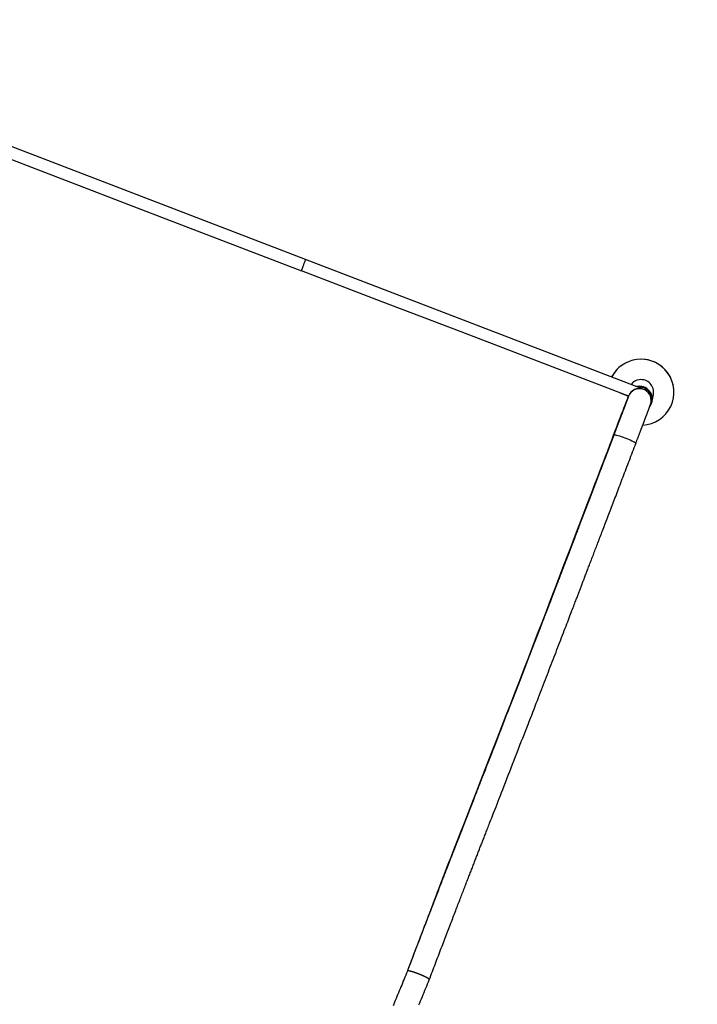
# Model space of a CAD drawing. Extents: x -8.2 to 7.6, y -6.7 to 7.1.
# Drawn here: x -5 to -4.3, y 3 to 4 of the extents above; entities that cross this region are included whole.
import ezdxf

# ---------------------------------------------------------------- set-up
doc = ezdxf.new("R2010")
doc.units = 0
doc.linetypes.add('DOT', pattern=[0.00635, 0, -0.00635])
doc.layers.add('LAYER01', color=7, linetype='Continuous')
doc.layers.add('LAYER10', color=7, linetype='Continuous')

msp = doc.modelspace()

# ---------------------------------------------------------------- linework, layer by layer
at = {"layer": 'LAYER01', "color": 0, "linetype": 'Continuous'}
for p, q in [((-4.723, 3.7788), (-5.0811, 3.9162)), ((-4.3648, 3.6414), (-4.723, 3.7788)), ((-4.3703, 3.6442), (-4.3717, 3.644)), ((-4.3554, 3.6285), (-4.3541, 3.6356)), ((-4.3566, 3.627), (-4.3563, 3.6287)), ((-4.3329, 3.6318), (-4.3328, 3.6318)), ((-4.615, 3.0242), (-4.6151, 3.024))]:
    msp.add_line(p, q, dxfattribs=at)
for points in [[(-5.0665, 3.897), (-4.897, 3.832), (-4.7275, 3.7669)], [(-4.7275, 3.7669), (-4.7272, 3.7677), (-4.7264, 3.7697), (-4.7257, 3.7716), (-4.725, 3.7733), (-4.7244, 3.7749), (-4.7239, 3.7763), (-4.7235, 3.7774), (-4.7232, 3.7782), (-4.723, 3.7786), (-4.723, 3.7788)], [(-4.3885, 3.6369), (-4.558, 3.7019), (-4.6428, 3.7344), (-4.7275, 3.7669)], [(-4.3806, 3.6337), (-4.3806, 3.6337), (-4.3806, 3.6337), (-4.3806, 3.6337), (-4.3806, 3.6337), (-4.3807, 3.6338), (-4.3807, 3.6338), (-4.3808, 3.6338), (-4.3808, 3.6338), (-4.3809, 3.6338), (-4.381, 3.6339), (-4.381, 3.6339), (-4.3811, 3.634), (-4.3813, 3.634), (-4.3814, 3.6341), (-4.3815, 3.6341), (-4.3816, 3.6342), (-4.3818, 3.6342), (-4.3819, 3.6343), (-4.3821, 3.6344), (-4.3823, 3.6344), (-4.3825, 3.6345), (-4.3827, 3.6346), (-4.3829, 3.6347), (-4.3831, 3.6348), (-4.3833, 3.6348), (-4.3835, 3.6349), (-4.3838, 3.635), (-4.384, 3.6351), (-4.3843, 3.6352), (-4.3845, 3.6353), (-4.3848, 3.6354), (-4.385, 3.6355), (-4.3853, 3.6356), (-4.3855, 3.6357), (-4.3858, 3.6358), (-4.386, 3.6359), (-4.3862, 3.636), (-4.3865, 3.6361), (-4.3867, 3.6362), (-4.3869, 3.6363), (-4.3872, 3.6363), (-4.3874, 3.6364), (-4.3876, 3.6365), (-4.3878, 3.6366), (-4.3879, 3.6366), (-4.3881, 3.6367), (-4.3883, 3.6368), (-4.3885, 3.6369)], [(-4.5834, 3.1068), (-4.5818, 3.111), (-4.5802, 3.1152), (-4.5785, 3.1196), (-4.5768, 3.1241), (-4.575, 3.1288), (-4.5731, 3.1337), (-4.571, 3.139), (-4.5688, 3.1447), (-4.5665, 3.1507), (-4.5639, 3.1572), (-4.5612, 3.1641), (-4.5584, 3.1715), (-4.5553, 3.1794), (-4.552, 3.1877), (-4.5486, 3.1966), (-4.5449, 3.2059), (-4.5411, 3.2158), (-4.537, 3.2262), (-4.5328, 3.237), (-4.5285, 3.2481), (-4.524, 3.2596), (-4.5195, 3.2713), (-4.5148, 3.2833), (-4.5101, 3.2954), (-4.5054, 3.3076), (-4.5006, 3.3199), (-4.4959, 3.3323), (-4.4911, 3.3447), (-4.4863, 3.357), (-4.4816, 3.3693), (-4.4769, 3.3816), (-4.4722, 3.3936), (-4.4676, 3.4056), (-4.4631, 3.4174), (-4.4587, 3.429), (-4.4543, 3.4404), (-4.45, 3.4516), (-4.4458, 3.4626), (-4.4417, 3.4733), (-4.4377, 3.4838), (-4.4338, 3.4941), (-4.43, 3.504), (-4.4263, 3.5137), (-4.4228, 3.5229), (-4.4194, 3.5318), (-4.4161, 3.5403), (-4.413, 3.5484), (-4.4101, 3.556), (-4.4074, 3.5632), (-4.4049, 3.5698), (-4.4025, 3.576), (-4.4003, 3.5819), (-4.3982, 3.5873), (-4.3963, 3.5923), (-4.3945, 3.597), (-4.3929, 3.6014), (-4.3913, 3.6054), (-4.3899, 3.6092), (-4.3886, 3.6127), (-4.3874, 3.6158), (-4.3863, 3.6187), (-4.3853, 3.6213), (-4.3844, 3.6235), (-4.3837, 3.6255), (-4.383, 3.6272), (-4.3825, 3.6286), (-4.382, 3.6298), (-4.3817, 3.6308), (-4.3813, 3.6317), (-4.3811, 3.6324), (-4.3808, 3.6331), (-4.3806, 3.6337)], [(-4.3806, 3.6337), (-4.3806, 3.6337), (-4.3806, 3.6336), (-4.3806, 3.6336), (-4.3806, 3.6335), (-4.3806, 3.6335), (-4.3807, 3.6334), (-4.3807, 3.6333), (-4.3807, 3.6333), (-4.3807, 3.6332), (-4.3808, 3.6331), (-4.3808, 3.6329), (-4.3809, 3.6328), (-4.3809, 3.6327), (-4.381, 3.6325), (-4.381, 3.6324), (-4.3811, 3.6322), (-4.3812, 3.632), (-4.3812, 3.6318), (-4.3813, 3.6317), (-4.3814, 3.6315), (-4.3815, 3.6313), (-4.3815, 3.631), (-4.3816, 3.6308), (-4.3817, 3.6306), (-4.3818, 3.6304), (-4.3819, 3.6301), (-4.382, 3.6299), (-4.3821, 3.6296), (-4.3822, 3.6293), (-4.3823, 3.6291), (-4.3824, 3.6288), (-4.3825, 3.6285), (-4.3826, 3.6282), (-4.3827, 3.6279), (-4.3828, 3.6276), (-4.3829, 3.6273), (-4.3831, 3.6269), (-4.3832, 3.6266), (-4.3833, 3.6263), (-4.3834, 3.6259), (-4.3836, 3.6256), (-4.3837, 3.6252), (-4.3838, 3.6249), (-4.384, 3.6245), (-4.3841, 3.6241), (-4.3843, 3.6237), (-4.3844, 3.6233), (-4.3846, 3.6229), (-4.3847, 3.6225), (-4.3849, 3.6221), (-4.3851, 3.6217), (-4.3852, 3.6212), (-4.3854, 3.6208), (-4.3856, 3.6204), (-4.3857, 3.6199), (-4.3859, 3.6194), (-4.3861, 3.619), (-4.3863, 3.6185), (-4.3864, 3.618), (-4.3866, 3.6175), (-4.3868, 3.617), (-4.387, 3.6165), (-4.3872, 3.616), (-4.3874, 3.6155), (-4.3876, 3.615), (-4.3878, 3.6144), (-4.388, 3.6139), (-4.3882, 3.6134), (-4.3884, 3.6128), (-4.3886, 3.6123), (-4.3888, 3.6117), (-4.389, 3.6111), (-4.3893, 3.6106), (-4.3895, 3.61), (-4.3897, 3.6094), (-4.3899, 3.6089), (-4.3901, 3.6083), (-4.3904, 3.6077), (-4.3906, 3.6071), (-4.3908, 3.6065), (-4.391, 3.6059), (-4.3913, 3.6053), (-4.3915, 3.6047), (-4.3917, 3.6041), (-4.392, 3.6035), (-4.3922, 3.6029), (-4.3924, 3.6023), (-4.3926, 3.6017), (-4.3929, 3.6011), (-4.3931, 3.6005), (-4.3933, 3.5999), (-4.3935, 3.5993), (-4.3938, 3.5987), (-4.394, 3.5982), (-4.3942, 3.5976), (-4.3944, 3.597), (-4.3946, 3.5965), (-4.3948, 3.5959), (-4.395, 3.5954), (-4.3953, 3.5948), (-4.3955, 3.5942), (-4.3957, 3.5937), (-4.3959, 3.5932), (-4.3961, 3.5926)], [(-4.3812, 3.6316), (-4.3812, 3.6316), (-4.3812, 3.6317), (-4.3812, 3.6317), (-4.3812, 3.6317), (-4.3812, 3.6317), (-4.3812, 3.6317), (-4.3812, 3.6317), (-4.3812, 3.6317), (-4.3812, 3.6316), (-4.3813, 3.6316), (-4.3813, 3.6316), (-4.3813, 3.6315), (-4.3813, 3.6315), (-4.3813, 3.6314), (-4.3814, 3.6313), (-4.3814, 3.6312), (-4.3814, 3.6312), (-4.3815, 3.6311), (-4.3815, 3.631), (-4.3816, 3.6309), (-4.3816, 3.6307), (-4.3817, 3.6306), (-4.3817, 3.6305), (-4.3818, 3.6304), (-4.3818, 3.6302), (-4.3819, 3.6301), (-4.3819, 3.63), (-4.382, 3.6298), (-4.382, 3.6297), (-4.3821, 3.6295), (-4.3822, 3.6294), (-4.3822, 3.6292), (-4.3823, 3.629), (-4.3823, 3.6289), (-4.3824, 3.6287), (-4.3825, 3.6285), (-4.3825, 3.6284), (-4.3826, 3.6282), (-4.3827, 3.628), (-4.3827, 3.6279), (-4.3828, 3.6277), (-4.3829, 3.6275), (-4.3829, 3.6273), (-4.383, 3.6272), (-4.3831, 3.627), (-4.3831, 3.6268), (-4.3832, 3.6266), (-4.3832, 3.6265), (-4.3833, 3.6263), (-4.3834, 3.6261), (-4.3834, 3.6259), (-4.3835, 3.6258), (-4.3836, 3.6256), (-4.3836, 3.6254), (-4.3837, 3.6252), (-4.3838, 3.625), (-4.3839, 3.6248), (-4.3839, 3.6246), (-4.384, 3.6244), (-4.3841, 3.6242), (-4.3842, 3.624), (-4.3843, 3.6238), (-4.3844, 3.6235), (-4.3844, 3.6233), (-4.3845, 3.623), (-4.3846, 3.6228), (-4.3848, 3.6225), (-4.3849, 3.6222), (-4.385, 3.6219), (-4.3851, 3.6216), (-4.3852, 3.6212), (-4.3854, 3.6209), (-4.3855, 3.6205), (-4.3856, 3.6201), (-4.3858, 3.6197), (-4.3859, 3.6193), (-4.3861, 3.6189), (-4.3863, 3.6185), (-4.3864, 3.618), (-4.3866, 3.6176), (-4.3868, 3.6171), (-4.387, 3.6166), (-4.3872, 3.6161), (-4.3873, 3.6156), (-4.3875, 3.6151), (-4.3877, 3.6146), (-4.3879, 3.6141), (-4.3881, 3.6136), (-4.3883, 3.613), (-4.3885, 3.6125), (-4.3887, 3.6119), (-4.389, 3.6114), (-4.3892, 3.6108), (-4.3894, 3.6102), (-4.3896, 3.6097), (-4.3898, 3.6091), (-4.39, 3.6085), (-4.3903, 3.6079), (-4.3905, 3.6073), (-4.3907, 3.6067), (-4.391, 3.6061), (-4.3912, 3.6055), (-4.3914, 3.6048), (-4.3917, 3.6042), (-4.3919, 3.6035), (-4.3922, 3.6029), (-4.3924, 3.6022), (-4.3927, 3.6015), (-4.393, 3.6008), (-4.3932, 3.6001), (-4.3935, 3.5994), (-4.3938, 3.5986), (-4.3941, 3.5979), (-4.3944, 3.5972), (-4.3946, 3.5964), (-4.3949, 3.5957), (-4.3952, 3.5949), (-4.3955, 3.5941), (-4.3958, 3.5934), (-4.3961, 3.5926)], [(-4.3727, 3.5837), (-4.3725, 3.5844), (-4.3722, 3.585), (-4.372, 3.5857), (-4.3717, 3.5864), (-4.3715, 3.587), (-4.3712, 3.5877), (-4.371, 3.5884), (-4.3707, 3.589), (-4.3705, 3.5896), (-4.3702, 3.5903), (-4.37, 3.5909), (-4.3698, 3.5915), (-4.3695, 3.5921), (-4.3693, 3.5927), (-4.3691, 3.5933), (-4.3689, 3.5938), (-4.3687, 3.5944), (-4.3684, 3.595), (-4.3682, 3.5955), (-4.368, 3.596), (-4.3678, 3.5966), (-4.3676, 3.5971), (-4.3675, 3.5976), (-4.3673, 3.5981), (-4.3671, 3.5985), (-4.3669, 3.599), (-4.3667, 3.5995), (-4.3666, 3.5999), (-4.3664, 3.6004), (-4.3662, 3.6008), (-4.3661, 3.6012), (-4.3659, 3.6016), (-4.3658, 3.602), (-4.3656, 3.6024), (-4.3655, 3.6028), (-4.3653, 3.6032), (-4.3652, 3.6035), (-4.3651, 3.6039), (-4.3649, 3.6042), (-4.3648, 3.6046), (-4.3647, 3.6049), (-4.3646, 3.6052), (-4.3644, 3.6055), (-4.3643, 3.6058), (-4.3642, 3.6061), (-4.3641, 3.6064), (-4.364, 3.6067), (-4.3639, 3.607), (-4.3638, 3.6072), (-4.3637, 3.6075), (-4.3636, 3.6078), (-4.3635, 3.608), (-4.3634, 3.6083), (-4.3633, 3.6085), (-4.3632, 3.6088), (-4.3631, 3.609), (-4.363, 3.6093), (-4.3629, 3.6095), (-4.3628, 3.6098), (-4.3627, 3.6101), (-4.3626, 3.6103), (-4.3625, 3.6106), (-4.3624, 3.6109), (-4.3623, 3.6112), (-4.3622, 3.6115), (-4.3621, 3.6118), (-4.362, 3.6121), (-4.3618, 3.6124), (-4.3617, 3.6127), (-4.3616, 3.6131), (-4.3615, 3.6134), (-4.3613, 3.6138), (-4.3612, 3.6141), (-4.361, 3.6145), (-4.3609, 3.6149), (-4.3608, 3.6152), (-4.3606, 3.6156), (-4.3605, 3.616), (-4.3603, 3.6164), (-4.3602, 3.6168), (-4.3601, 3.6171), (-4.3599, 3.6175), (-4.3598, 3.6179), (-4.3596, 3.6182), (-4.3595, 3.6186), (-4.3594, 3.6189), (-4.3592, 3.6193), (-4.3591, 3.6196), (-4.359, 3.62), (-4.3589, 3.6203), (-4.3587, 3.6207), (-4.3586, 3.621), (-4.3585, 3.6213), (-4.3584, 3.6216), (-4.3583, 3.6219), (-4.3582, 3.6222), (-4.3581, 3.6225), (-4.358, 3.6228), (-4.3579, 3.623), (-4.3578, 3.6233), (-4.3577, 3.6236), (-4.3576, 3.6238), (-4.3575, 3.6241), (-4.3574, 3.6243), (-4.3573, 3.6246), (-4.3573, 3.6248), (-4.3572, 3.625), (-4.3571, 3.6252), (-4.357, 3.6254), (-4.357, 3.6256), (-4.3569, 3.6258), (-4.3569, 3.626), (-4.3568, 3.6261), (-4.3568, 3.6262), (-4.3568, 3.6264), (-4.3567, 3.6265), (-4.3567, 3.6266), (-4.3567, 3.6267), (-4.3566, 3.6268), (-4.3566, 3.6269)], [(-4.3961, 3.5926), (-4.4029, 3.5747), (-4.4098, 3.5568), (-4.4166, 3.5388), (-4.4234, 3.5209), (-4.4303, 3.503), (-4.4371, 3.4852), (-4.4439, 3.4673), (-4.4507, 3.4495), (-4.4575, 3.4317), (-4.4643, 3.414), (-4.4711, 3.3964), (-4.4778, 3.379), (-4.4844, 3.3618), (-4.4909, 3.3449), (-4.4973, 3.3282), (-4.5036, 3.3119), (-4.5098, 3.296), (-4.5158, 3.2805), (-4.5217, 3.2654), (-4.5275, 3.2506), (-4.5331, 3.2363), (-4.5385, 3.2223), (-4.5438, 3.2088), (-4.5489, 3.1956), (-4.5539, 3.1828), (-4.5587, 3.1704), (-4.5634, 3.1585), (-4.5678, 3.1471), (-4.572, 3.1362), (-4.576, 3.1259), (-4.5798, 3.1162), (-4.5833, 3.1071), (-4.5865, 3.0987), (-4.5895, 3.0909), (-4.5923, 3.0837), (-4.5948, 3.0771), (-4.5972, 3.0709), (-4.5994, 3.0652), (-4.6014, 3.06), (-4.6033, 3.0551), (-4.605, 3.0505), (-4.6067, 3.0462), (-4.6082, 3.0421), (-4.6097, 3.0382), (-4.6111, 3.0345), (-4.6124, 3.0309), (-4.6138, 3.0274), (-4.6151, 3.024)], [(-4.3961, 3.5926), (-4.3969, 3.5905), (-4.3977, 3.5883), (-4.3985, 3.5862), (-4.3994, 3.584), (-4.4002, 3.5819), (-4.401, 3.5798), (-4.4018, 3.5777), (-4.4026, 3.5755), (-4.4034, 3.5734), (-4.4042, 3.5714), (-4.405, 3.5693), (-4.4058, 3.5672), (-4.4065, 3.5652), (-4.4073, 3.5631), (-4.4081, 3.5611), (-4.4088, 3.5591), (-4.4096, 3.5571), (-4.4104, 3.5552), (-4.4111, 3.5532), (-4.4118, 3.5513), (-4.4126, 3.5494), (-4.4133, 3.5475), (-4.414, 3.5456), (-4.4147, 3.5437), (-4.4154, 3.5419), (-4.4161, 3.54), (-4.4168, 3.5382), (-4.4175, 3.5364), (-4.4182, 3.5346), (-4.4189, 3.5329), (-4.4195, 3.5311), (-4.4202, 3.5294), (-4.4209, 3.5277), (-4.4215, 3.526), (-4.4221, 3.5243), (-4.4228, 3.5226), (-4.4234, 3.521), (-4.424, 3.5193), (-4.4246, 3.5177), (-4.4253, 3.5161), (-4.4259, 3.5146), (-4.4264, 3.513), (-4.427, 3.5115), (-4.4276, 3.5099), (-4.4282, 3.5084), (-4.4288, 3.5069), (-4.4293, 3.5055), (-4.4299, 3.504), (-4.4304, 3.5026), (-4.431, 3.5012), (-4.4315, 3.4998), (-4.432, 3.4984), (-4.4326, 3.497), (-4.4331, 3.4956), (-4.4336, 3.4943), (-4.4341, 3.493), (-4.4346, 3.4917), (-4.4351, 3.4904), (-4.4356, 3.4891), (-4.4361, 3.4879), (-4.4365, 3.4866), (-4.437, 3.4854), (-4.4375, 3.4841), (-4.4379, 3.4829), (-4.4384, 3.4817), (-4.4389, 3.4805), (-4.4393, 3.4793), (-4.4398, 3.4781), (-4.4402, 3.4769), (-4.4407, 3.4758), (-4.4411, 3.4746), (-4.4416, 3.4734), (-4.442, 3.4723), (-4.4425, 3.4711), (-4.4429, 3.47), (-4.4433, 3.4688), (-4.4438, 3.4677), (-4.4442, 3.4665), (-4.4446, 3.4654), (-4.4451, 3.4642), (-4.4455, 3.4631), (-4.446, 3.462), (-4.4464, 3.4608), (-4.4468, 3.4597), (-4.4473, 3.4585), (-4.4477, 3.4574), (-4.4481, 3.4563), (-4.4486, 3.4551), (-4.449, 3.454), (-4.4495, 3.4528), (-4.4499, 3.4517), (-4.4503, 3.4506), (-4.4508, 3.4494), (-4.4512, 3.4483), (-4.4516, 3.4472), (-4.4521, 3.446), (-4.4525, 3.4449), (-4.4529, 3.4438), (-4.4534, 3.4426), (-4.4538, 3.4415), (-4.4542, 3.4403), (-4.4547, 3.4392), (-4.4551, 3.438), (-4.4556, 3.4369), (-4.456, 3.4357), (-4.4564, 3.4346), (-4.4569, 3.4334), (-4.4574, 3.4321), (-4.4579, 3.4308), (-4.4584, 3.4294), (-4.459, 3.4279), (-4.4596, 3.4263), (-4.4603, 3.4246), (-4.461, 3.4227), (-4.4617, 3.4208), (-4.4626, 3.4187), (-4.4634, 3.4164), (-4.4643, 3.414), (-4.4653, 3.4116), (-4.4663, 3.4089), (-4.4673, 3.4062), (-4.4685, 3.4033), (-4.4696, 3.4003), (-4.4708, 3.3971), (-4.4721, 3.3939), (-4.4734, 3.3905), (-4.4747, 3.387), (-4.4761, 3.3833), (-4.4776, 3.3795), (-4.4791, 3.3757), (-4.4806, 3.3717), (-4.4822, 3.3677), (-4.4837, 3.3636), (-4.4853, 3.3596), (-4.4868, 3.3555), (-4.4884, 3.3515), (-4.4899, 3.3476), (-4.4914, 3.3437), (-4.4929, 3.3399), (-4.4943, 3.3361), (-4.4957, 3.3325), (-4.4971, 3.3288), (-4.4985, 3.3253), (-4.4999, 3.3218), (-4.5012, 3.3184), (-4.5025, 3.315), (-4.5038, 3.3117), (-4.505, 3.3084), (-4.5063, 3.3053), (-4.5075, 3.3022), (-4.5086, 3.2991), (-4.5098, 3.2961), (-4.5109, 3.2932), (-4.512, 3.2904), (-4.5131, 3.2875), (-4.5142, 3.2848), (-4.5153, 3.282), (-4.5163, 3.2793), (-4.5174, 3.2766), (-4.5184, 3.2739), (-4.5194, 3.2713), (-4.5205, 3.2686), (-4.5215, 3.2659), (-4.5226, 3.2633), (-4.5236, 3.2606), (-4.5246, 3.258), (-4.5256, 3.2553), (-4.5267, 3.2527), (-4.5277, 3.2501), (-4.5287, 3.2474), (-4.5297, 3.2448), (-4.5307, 3.2422), (-4.5317, 3.2397), (-4.5327, 3.2371), (-4.5337, 3.2345), (-4.5347, 3.232), (-4.5357, 3.2295), (-4.5367, 3.2269), (-4.5377, 3.2245), (-4.5386, 3.222), (-4.5395, 3.2196), (-4.5405, 3.2173), (-4.5413, 3.215), (-4.5422, 3.2128), (-4.543, 3.2107), (-4.5438, 3.2086), (-4.5446, 3.2066), (-4.5454, 3.2047), (-4.5461, 3.2029), (-4.5468, 3.2011), (-4.5474, 3.1994), (-4.5481, 3.1978), (-4.5487, 3.1962), (-4.5493, 3.1947), (-4.5498, 3.1933), (-4.5503, 3.1919), (-4.5509, 3.1906), (-4.5513, 3.1894), (-4.5518, 3.1882), (-4.5522, 3.1871), (-4.5526, 3.186), (-4.553, 3.185), (-4.5534, 3.184), (-4.5538, 3.1831), (-4.5541, 3.1822), (-4.5545, 3.1813), (-4.5548, 3.1804), (-4.5552, 3.1795), (-4.5556, 3.1785), (-4.5559, 3.1776), (-4.5563, 3.1767), (-4.5567, 3.1757), (-4.557, 3.1747), (-4.5574, 3.1738), (-4.5578, 3.1728), (-4.5582, 3.1717), (-4.5586, 3.1707), (-4.559, 3.1697), (-4.5594, 3.1686), (-4.5598, 3.1676), (-4.5602, 3.1665), (-4.5607, 3.1654), (-4.5611, 3.1643), (-4.5615, 3.1632), (-4.562, 3.162), (-4.5624, 3.1609), (-4.5629, 3.1597), (-4.5633, 3.1585), (-4.5638, 3.1574), (-4.5643, 3.1561), (-4.5647, 3.1549), (-4.5652, 3.1537), (-4.5657, 3.1525), (-4.5662, 3.1512), (-4.5667, 3.1499), (-4.5672, 3.1486), (-4.5677, 3.1473), (-4.5682, 3.146), (-4.5687, 3.1447), (-4.5692, 3.1434), (-4.5698, 3.142), (-4.5703, 3.1406), (-4.5708, 3.1392), (-4.5714, 3.1378), (-4.5719, 3.1364), (-4.5725, 3.135), (-4.573, 3.1335), (-4.5736, 3.1321), (-4.5742, 3.1306), (-4.5748, 3.1291), (-4.5753, 3.1276), (-4.5759, 3.1261), (-4.5765, 3.1245), (-4.5772, 3.1229), (-4.5778, 3.1214), (-4.5784, 3.1197), (-4.579, 3.1181), (-4.5796, 3.1165), (-4.5803, 3.1148), (-4.5809, 3.1132), (-4.5816, 3.1115), (-4.5822, 3.1098), (-4.5829, 3.108), (-4.5836, 3.1063), (-4.5843, 3.1045), (-4.585, 3.1027), (-4.5856, 3.1009), (-4.5863, 3.0991), (-4.5871, 3.0973), (-4.5878, 3.0954), (-4.5885, 3.0936), (-4.5892, 3.0917), (-4.5899, 3.0898), (-4.5907, 3.0879), (-4.5914, 3.086), (-4.5922, 3.084), (-4.5929, 3.0821), (-4.5937, 3.0801), (-4.5944, 3.0781), (-4.5952, 3.0761), (-4.596, 3.0741), (-4.5968, 3.0721), (-4.5975, 3.07), (-4.5983, 3.068), (-4.5991, 3.0659), (-4.5999, 3.0638), (-4.6007, 3.0617), (-4.6015, 3.0596), (-4.6023, 3.0575), (-4.6031, 3.0553), (-4.604, 3.0532), (-4.6048, 3.0511), (-4.6056, 3.0489), (-4.6064, 3.0467), (-4.6073, 3.0446), (-4.6081, 3.0424), (-4.6089, 3.0402), (-4.6097, 3.038), (-4.6106, 3.0358), (-4.6114, 3.0336), (-4.6122, 3.0314), (-4.6131, 3.0292), (-4.6139, 3.027), (-4.6148, 3.0248)], [(-4.5918, 3.0148), (-4.591, 3.0169), (-4.5902, 3.0191), (-4.5894, 3.0212), (-4.5886, 3.0234), (-4.5877, 3.0255), (-4.5869, 3.0276), (-4.5861, 3.0298), (-4.5853, 3.0319), (-4.5845, 3.034), (-4.5837, 3.0361), (-4.583, 3.0381), (-4.5822, 3.0402), (-4.5814, 3.0422), (-4.5806, 3.0443), (-4.5798, 3.0463), (-4.5791, 3.0483), (-4.5783, 3.0503), (-4.5776, 3.0522), (-4.5768, 3.0542), (-4.5761, 3.0561), (-4.5753, 3.058), (-4.5746, 3.0599), (-4.5739, 3.0618), (-4.5732, 3.0637), (-4.5725, 3.0656), (-4.5718, 3.0674), (-4.5711, 3.0692), (-4.5704, 3.071), (-4.5697, 3.0728), (-4.569, 3.0746), (-4.5683, 3.0763), (-4.5677, 3.078), (-4.567, 3.0798), (-4.5664, 3.0815), (-4.5657, 3.0831), (-4.5651, 3.0848), (-4.5644, 3.0864), (-4.5638, 3.0881), (-4.5632, 3.0897), (-4.5626, 3.0913), (-4.562, 3.0928), (-4.5614, 3.0944), (-4.5608, 3.0959), (-4.5602, 3.0975), (-4.5596, 3.099), (-4.559, 3.1005), (-4.5585, 3.1019), (-4.5579, 3.1034), (-4.5574, 3.1048), (-4.5568, 3.1062), (-4.5563, 3.1076), (-4.5557, 3.109), (-4.5552, 3.1104), (-4.5547, 3.1117), (-4.5542, 3.1131), (-4.5536, 3.1144), (-4.5531, 3.1157), (-4.5526, 3.117), (-4.5522, 3.1183), (-4.5517, 3.1195), (-4.5512, 3.1208), (-4.5507, 3.122), (-4.5502, 3.1232), (-4.5498, 3.1245), (-4.5493, 3.1257), (-4.5488, 3.1269), (-4.5484, 3.1281), (-4.5479, 3.1292), (-4.5474, 3.1304), (-4.547, 3.1316), (-4.5465, 3.1328), (-4.5461, 3.1339), (-4.5456, 3.1351), (-4.5452, 3.1362), (-4.5447, 3.1374), (-4.5443, 3.1385), (-4.5438, 3.1397), (-4.5434, 3.1408), (-4.543, 3.142), (-4.5425, 3.1431), (-4.5421, 3.1442), (-4.5416, 3.1454), (-4.5412, 3.1465), (-4.5407, 3.1477), (-4.5403, 3.1488), (-4.5399, 3.1499), (-4.5394, 3.1511), (-4.539, 3.1522), (-4.5385, 3.1533), (-4.5381, 3.1545), (-4.5377, 3.1556), (-4.5372, 3.1567), (-4.5368, 3.1579), (-4.5363, 3.159), (-4.5359, 3.1601), (-4.5354, 3.1613), (-4.535, 3.1624), (-4.5346, 3.1636), (-4.5341, 3.1647), (-4.5337, 3.1658), (-4.5332, 3.167), (-4.5328, 3.1681), (-4.5323, 3.1693), (-4.5319, 3.1704), (-4.5314, 3.1716), (-4.531, 3.1727), (-4.5305, 3.1739), (-4.53, 3.1752), (-4.5295, 3.1765), (-4.529, 3.1779), (-4.5284, 3.1794), (-4.5278, 3.181), (-4.5271, 3.1827), (-4.5264, 3.1845), (-4.5256, 3.1865), (-4.5248, 3.1886), (-4.5239, 3.1909), (-4.523, 3.1932), (-4.522, 3.1957), (-4.521, 3.1983), (-4.5199, 3.2011), (-4.5188, 3.204), (-4.5177, 3.207), (-4.5164, 3.2101), (-4.5152, 3.2134), (-4.5138, 3.2167), (-4.5125, 3.2203), (-4.511, 3.2239), (-4.5096, 3.2277), (-4.5081, 3.2316), (-4.5065, 3.2355), (-4.505, 3.2395), (-4.5034, 3.2436), (-4.5018, 3.2476), (-4.5002, 3.2517), (-4.4987, 3.2557), (-4.4972, 3.2596), (-4.4957, 3.2635), (-4.4942, 3.2673), (-4.4927, 3.271), (-4.4913, 3.2747), (-4.4899, 3.2784), (-4.4885, 3.2819), (-4.4871, 3.2854), (-4.4858, 3.2888), (-4.4845, 3.2922), (-4.4832, 3.2955), (-4.482, 3.2987), (-4.4807, 3.3019), (-4.4795, 3.305), (-4.4784, 3.3081), (-4.4772, 3.3111), (-4.4761, 3.314), (-4.475, 3.3169), (-4.4739, 3.3197), (-4.4728, 3.3224), (-4.4717, 3.3252), (-4.4707, 3.3279), (-4.4697, 3.3306), (-4.4686, 3.3333), (-4.4676, 3.336), (-4.4666, 3.3386), (-4.4655, 3.3413), (-4.4645, 3.344), (-4.4635, 3.3466), (-4.4624, 3.3493), (-4.4614, 3.3519), (-4.4604, 3.3546), (-4.4594, 3.3572), (-4.4584, 3.3598), (-4.4574, 3.3624), (-4.4564, 3.365), (-4.4554, 3.3676), (-4.4544, 3.3702), (-4.4534, 3.3728), (-4.4524, 3.3753), (-4.4515, 3.3779), (-4.4505, 3.3804), (-4.4495, 3.3829), (-4.4486, 3.3853), (-4.4477, 3.3877), (-4.4468, 3.39), (-4.4459, 3.3923), (-4.445, 3.3945), (-4.4442, 3.3967), (-4.4434, 3.3988), (-4.4427, 3.4007), (-4.4419, 3.4027), (-4.4412, 3.4045), (-4.4405, 3.4063), (-4.4399, 3.408), (-4.4393, 3.4096), (-4.4386, 3.4112), (-4.4381, 3.4127), (-4.4375, 3.4141), (-4.437, 3.4155), (-4.4365, 3.4168), (-4.436, 3.418), (-4.4356, 3.4192), (-4.4351, 3.4203), (-4.4347, 3.4214), (-4.4343, 3.4224), (-4.434, 3.4234), (-4.4336, 3.4243), (-4.4333, 3.4252), (-4.4329, 3.4262), (-4.4326, 3.4271), (-4.4322, 3.428), (-4.4319, 3.4289), (-4.4315, 3.4298), (-4.4311, 3.4308), (-4.4308, 3.4317), (-4.4304, 3.4327), (-4.43, 3.4337), (-4.4296, 3.4347), (-4.4292, 3.4357), (-4.4289, 3.4367), (-4.4285, 3.4378), (-4.428, 3.4388), (-4.4276, 3.4399), (-4.4272, 3.441), (-4.4268, 3.4421), (-4.4264, 3.4432), (-4.426, 3.4443), (-4.4255, 3.4454), (-4.4251, 3.4466), (-4.4246, 3.4478), (-4.4242, 3.4489), (-4.4237, 3.4501), (-4.4233, 3.4513), (-4.4228, 3.4526), (-4.4223, 3.4538), (-4.4218, 3.455), (-4.4214, 3.4563), (-4.4209, 3.4576), (-4.4204, 3.4589), (-4.4199, 3.4602), (-4.4194, 3.4615), (-4.4189, 3.4628), (-4.4183, 3.4642), (-4.4178, 3.4655), (-4.4173, 3.4669), (-4.4168, 3.4683), (-4.4162, 3.4697), (-4.4157, 3.4711), (-4.4151, 3.4725), (-4.4146, 3.474), (-4.414, 3.4755), (-4.4135, 3.4769), (-4.4129, 3.4784), (-4.4123, 3.48), (-4.4117, 3.4815), (-4.4111, 3.4831), (-4.4105, 3.4846), (-4.4099, 3.4862), (-4.4093, 3.4878), (-4.4087, 3.4894), (-4.4081, 3.4911), (-4.4074, 3.4927), (-4.4068, 3.4944), (-4.4061, 3.4961), (-4.4055, 3.4978), (-4.4048, 3.4996), (-4.4042, 3.5013), (-4.4035, 3.5031), (-4.4028, 3.5049), (-4.4021, 3.5067), (-4.4014, 3.5085), (-4.4007, 3.5103), (-4.4, 3.5122), (-4.3993, 3.514), (-4.3986, 3.5159), (-4.3979, 3.5178), (-4.3971, 3.5197), (-4.3964, 3.5217), (-4.3956, 3.5236), (-4.3949, 3.5256), (-4.3941, 3.5275), (-4.3934, 3.5295), (-4.3926, 3.5315), (-4.3918, 3.5335), (-4.3911, 3.5356), (-4.3903, 3.5376), (-4.3895, 3.5397), (-4.3887, 3.5418), (-4.3879, 3.5439), (-4.3871, 3.546), (-4.3863, 3.5481), (-4.3855, 3.5503), (-4.3847, 3.5524), (-4.3838, 3.5546), (-4.383, 3.5568), (-4.3822, 3.559), (-4.3813, 3.5612), (-4.3805, 3.5634), (-4.3796, 3.5656), (-4.3788, 3.5678), (-4.3779, 3.5701), (-4.3771, 3.5724), (-4.3762, 3.5746), (-4.3753, 3.5769), (-4.3745, 3.5792), (-4.3736, 3.5814), (-4.3727, 3.5837)], [(-4.3961, 3.5926), (-4.3958, 3.5928), (-4.3952, 3.5928), (-4.3943, 3.5927), (-4.3931, 3.5925), (-4.3917, 3.5921), (-4.39, 3.5917), (-4.3882, 3.5911), (-4.3863, 3.5905), (-4.3843, 3.5897), (-4.3823, 3.589), (-4.3804, 3.5882), (-4.3786, 3.5874), (-4.377, 3.5866), (-4.3756, 3.5859), (-4.3744, 3.5852), (-4.3735, 3.5847), (-4.373, 3.5842), (-4.3727, 3.5838), (-4.3727, 3.5837)], [(-4.6151, 3.024), (-4.6159, 3.0218), (-4.6168, 3.0197), (-4.6177, 3.0176), (-4.6186, 3.0155), (-4.6194, 3.0134), (-4.6203, 3.0112), (-4.6211, 3.0091), (-4.622, 3.0071), (-4.6229, 3.005), (-4.6237, 3.0029), (-4.6245, 3.0009), (-4.6254, 2.9988), (-4.6262, 2.9968), (-4.627, 2.9948), (-4.6279, 2.9928), (-4.6287, 2.9908), (-4.6295, 2.9888), (-4.6303, 2.9869)], [(-4.5918, 3.0148), (-4.5918, 3.0148), (-4.5918, 3.0149), (-4.5918, 3.0149), (-4.5918, 3.0149), (-4.5918, 3.015), (-4.5919, 3.015), (-4.5919, 3.0151), (-4.5919, 3.0151), (-4.592, 3.0152), (-4.592, 3.0153), (-4.5921, 3.0153), (-4.5921, 3.0154), (-4.5922, 3.0155), (-4.5923, 3.0155), (-4.5924, 3.0156), (-4.5925, 3.0157), (-4.5926, 3.0158), (-4.5928, 3.0159), (-4.5929, 3.016), (-4.593, 3.0161), (-4.5932, 3.0162), (-4.5934, 3.0163), (-4.5935, 3.0164), (-4.5937, 3.0165), (-4.5939, 3.0166), (-4.5941, 3.0167), (-4.5943, 3.0168), (-4.5945, 3.0169), (-4.5947, 3.0171), (-4.5949, 3.0172), (-4.5952, 3.0173), (-4.5954, 3.0174), (-4.5956, 3.0176), (-4.5959, 3.0177), (-4.5961, 3.0178), (-4.5964, 3.0179), (-4.5967, 3.0181), (-4.5969, 3.0182), (-4.5972, 3.0183), (-4.5975, 3.0185), (-4.5978, 3.0186), (-4.5981, 3.0188), (-4.5984, 3.0189), (-4.5987, 3.019), (-4.599, 3.0192), (-4.5994, 3.0193), (-4.5997, 3.0195), (-4.6, 3.0196), (-4.6004, 3.0198), (-4.6007, 3.0199), (-4.6011, 3.0201), (-4.6014, 3.0202), (-4.6018, 3.0203), (-4.6021, 3.0205), (-4.6025, 3.0206), (-4.6028, 3.0208), (-4.6032, 3.0209), (-4.6036, 3.021), (-4.6039, 3.0212), (-4.6043, 3.0213), (-4.6046, 3.0215), (-4.605, 3.0216), (-4.6053, 3.0217), (-4.6057, 3.0218), (-4.606, 3.022), (-4.6064, 3.0221), (-4.6067, 3.0222), (-4.607, 3.0223), (-4.6074, 3.0224), (-4.6077, 3.0225), (-4.608, 3.0226), (-4.6083, 3.0227), (-4.6086, 3.0228), (-4.6089, 3.0229), (-4.6092, 3.023), (-4.6095, 3.0231), (-4.6098, 3.0232), (-4.61, 3.0233), (-4.6103, 3.0234), (-4.6106, 3.0234), (-4.6108, 3.0235), (-4.6111, 3.0236), (-4.6113, 3.0236), (-4.6116, 3.0237), (-4.6118, 3.0238), (-4.612, 3.0238), (-4.6123, 3.0239), (-4.6125, 3.0239), (-4.6127, 3.0239), (-4.6129, 3.024), (-4.6131, 3.024), (-4.6132, 3.0241), (-4.6134, 3.0241), (-4.6136, 3.0241), (-4.6137, 3.0241), (-4.6139, 3.0241), (-4.614, 3.0242), (-4.6141, 3.0242), (-4.6143, 3.0242), (-4.6144, 3.0242), (-4.6145, 3.0242), (-4.6146, 3.0242), (-4.6147, 3.0242), (-4.6147, 3.0241), (-4.6148, 3.0241), (-4.6148, 3.0241), (-4.6149, 3.0241), (-4.6149, 3.0241), (-4.615, 3.024), (-4.615, 3.024), (-4.615, 3.024), (-4.6151, 3.024)], [(-4.6028, 2.9881), (-4.6019, 2.9902), (-4.601, 2.9924), (-4.6001, 2.9946), (-4.5992, 2.9968), (-4.5983, 2.9991), (-4.5973, 3.0013), (-4.5964, 3.0035), (-4.5955, 3.0058), (-4.5946, 3.008), (-4.5937, 3.0103), (-4.5927, 3.0125), (-4.5918, 3.0148)]]:
    msp.add_lwpolyline(points, dxfattribs=at)
for centre, radius, start, end in [((-4.3673, 3.6381), 0.035, 97.3111, 152.5438), ((-4.3673, 3.638), 0.035, 97.3111, 152.4744), ((-4.3673, 3.6381), 0.035, 349.7168, 97.3149), ((-4.3673, 3.638), 0.035, 273.2882, 97.3189), ((-4.3673, 3.638), 0.0134, 97.3111, 141.7902), ((-4.3673, 3.638), 0.0134, 349.716, 97.3154), ((-4.3689, 3.6292), 0.0125, 349.4787, 159.0042), ((-4.3686, 3.6309), 0.0134, 322.8901, 97.3173), ((-4.3686, 3.6309), 0.0125, 349.7162, 96.2261), ((-4.3649, 3.6414), 0.0000679, 336.7312, 352.2645), ((-4.4756, 3.4003), 0.2521, 67.8437, 68.5781)]:
    msp.add_arc(centre, radius, start, end, dxfattribs=at)
msp.add_ellipse((-4.3688, 3.6295), major_axis=(0.011, 0.0062), ratio=0.985825, start_param=0.738991, end_param=2.273379, dxfattribs=at)
at = {"layer": 'LAYER10', "linetype": 'DOT'}
msp.add_lwpolyline([(-4.3494, 1.979), (-3.8161, 3.381, 1), (-5.6855, 4.092), (-6.2187, 2.69, 1)], format="xyb", close=True, dxfattribs=at)

doc.saveas('drawing.dxf')
